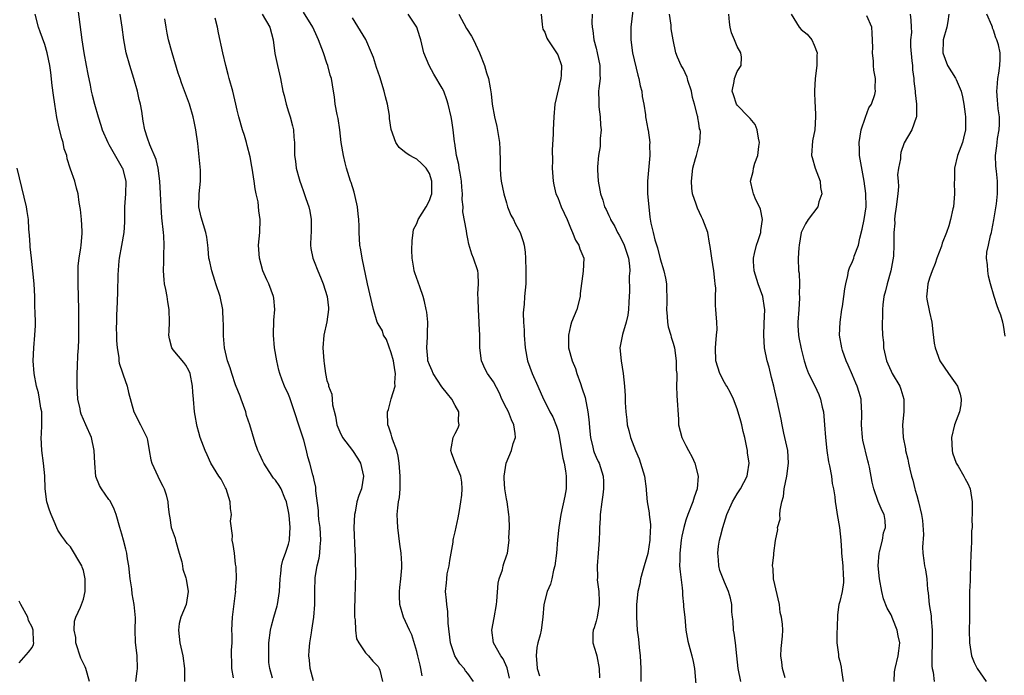
# Model space of a CAD drawing. Units: inches. Extents: x 2553813 to 2556000, y 1530000 to 1533000.
# Drawn here: x 2554883 to 2555037, y 1532088 to 1532190 of the extents above; entities that cross this region are included whole.
import ezdxf

# ---------------------------------------------------------------- set-up
doc = ezdxf.new("R2010")
doc.units = ezdxf.units.IN
doc.header["$MEASUREMENT"] = 0
doc.layers.add('LD25531530_2ft', color=9, linetype='Continuous')

msp = doc.modelspace()

# ---------------------------------------------------------------- linework, layer by layer
at = {"layer": 'LD25531530_2ft'}
for points, elevation in [([(2554891.99, 1532193), (2554892.77, 1532187), (2554893.09, 1532185), (2554893.45, 1532183), (2554893.68, 1532181.68), (2554894.06, 1532179.94), (2554894.22, 1532179), (2554894.37, 1532178.37), (2554894.74, 1532177), (2554895.32, 1532175), (2554895.74, 1532173.74), (2554895.93, 1532173), (2554896.81, 1532171), (2554897, 1532170.7), (2554899.07, 1532167.07), (2554899.1, 1532167), (2554899.62, 1532165), (2554899.58, 1532163), (2554899.43, 1532161), (2554899.42, 1532158.58), (2554899.33, 1532157), (2554898.94, 1532154.94), (2554898.61, 1532153), (2554898.55, 1532152.55), (2554898.39, 1532150.39), (2554898.31, 1532147.69), (2554898.28, 1532146.28), (2554898.21, 1532145), (2554898.19, 1532144.19), (2554898.15, 1532143), (2554898.14, 1532142.14), (2554898.18, 1532141), (2554898.17, 1532140.17), (2554898.29, 1532139), (2554898.53, 1532137.47), (2554898.54, 1532137), (2554898.6, 1532136.6), (2554899.09, 1532135.09), (2554899.22, 1532134.78), (2554899.85, 1532133), (2554900.04, 1532132.04), (2554900.9, 1532129), (2554901.94, 1532127), (2554902.91, 1532125), (2554903, 1532124.63), (2554903.29, 1532123), (2554903.52, 1532121.52), (2554903.67, 1532121), (2554904.61, 1532119), (2554904.75, 1532118.75), (2554905.41, 1532117.41), (2554905.62, 1532117), (2554905.92, 1532116.08), (2554906.19, 1532115), (2554906.23, 1532114.23), (2554906.37, 1532113), (2554906.5, 1532112.5), (2554906.72, 1532111), (2554907.34, 1532109.34), (2554907.36, 1532109), (2554907.94, 1532107), (2554908.37, 1532105.63), (2554908.46, 1532105), (2554908.5, 1532104.5), (2554909, 1532103.13), (2554909.04, 1532102.95), (2554909.35, 1532101), (2554909.05, 1532099), (2554908.22, 1532097), (2554907.97, 1532096.03), (2554907.87, 1532095), (2554908.06, 1532093), (2554908.51, 1532091), (2554908.8, 1532089), (2554908.78, 1532087)], 9080), ([(2554978.88, 1532192.88), (2554978.43, 1532189), (2554978.39, 1532187), (2554978.68, 1532185), (2554979.49, 1532181.49), (2554979.66, 1532181), (2554979.84, 1532179.84), (2554980.14, 1532179), (2554980.18, 1532178.18), (2554980.45, 1532177), (2554980.69, 1532175.31), (2554980.71, 1532175), (2554980.77, 1532174.77), (2554981.08, 1532173.08), (2554981.09, 1532172.92), (2554981.36, 1532171), (2554981.34, 1532170.66), (2554981.39, 1532169), (2554981.01, 1532165), (2554981.03, 1532163), (2554981.2, 1532161), (2554981.39, 1532159.39), (2554981.54, 1532158.46), (2554981.87, 1532157), (2554982.14, 1532155.86), (2554982.58, 1532154.58), (2554983, 1532152.89), (2554983.57, 1532151), (2554983.84, 1532149.84), (2554983.99, 1532149), (2554983.97, 1532148.03), (2554984.05, 1532147), (2554984.04, 1532146.04), (2554983.99, 1532145), (2554984.09, 1532143.91), (2554984.13, 1532143), (2554984.25, 1532142.26), (2554984.63, 1532141), (2554984.69, 1532140.69), (2554985, 1532139.73), (2554985.21, 1532139), (2554985.5, 1532137), (2554985.5, 1532135.5), (2554985.56, 1532135), (2554985.59, 1532134.41), (2554985.53, 1532133), (2554985.56, 1532131.56), (2554985.82, 1532127.82), (2554985.86, 1532127), (2554986.35, 1532125), (2554987, 1532123.78), (2554987.38, 1532123), (2554987.97, 1532121.97), (2554988.38, 1532121), (2554988.92, 1532119), (2554988.76, 1532117), (2554988.3, 1532115.7), (2554988.08, 1532115), (2554987.28, 1532113), (2554987, 1532112.15), (2554986.66, 1532111), (2554986.36, 1532109.64), (2554986.27, 1532109), (2554986.03, 1532107), (2554986.05, 1532105.95), (2554986.02, 1532105), (2554986.08, 1532104.08), (2554986.43, 1532101.57), (2554986.47, 1532101), (2554986.46, 1532100.46), (2554986.65, 1532099), (2554986.64, 1532098.64), (2554986.82, 1532097), (2554987, 1532095), (2554987.28, 1532093.28), (2554987.9, 1532091), (2554988.12, 1532090.12), (2554988.35, 1532089), (2554988.54, 1532086.54)], 9058), ([(2554901.21, 1532087), (2554901.4, 1532088.6), (2554901.47, 1532089), (2554901.4, 1532091), (2554901.12, 1532093.12), (2554901.07, 1532095), (2554901.12, 1532096.88), (2554900.95, 1532099), (2554900.64, 1532100.64), (2554900.56, 1532101.44), (2554900.33, 1532103), (2554900.08, 1532105), (2554899.9, 1532106.1), (2554899.77, 1532107), (2554899.63, 1532107.63), (2554899.29, 1532109), (2554899, 1532109.97), (2554898.67, 1532111), (2554898.1, 1532113), (2554897.83, 1532113.83), (2554897.16, 1532115.16), (2554897, 1532115.37), (2554895.85, 1532117), (2554895.54, 1532117.54), (2554894.95, 1532118.96), (2554894.78, 1532121), (2554894.7, 1532123), (2554894.25, 1532125), (2554893.41, 1532127), (2554892.66, 1532128.67), (2554892.58, 1532129), (2554892.5, 1532129.5), (2554892.15, 1532131), (2554892.02, 1532133), (2554892.02, 1532133.98), (2554892.04, 1532135), (2554892.1, 1532136.1), (2554892.15, 1532137.85), (2554892.23, 1532139), (2554892.29, 1532140.29), (2554892.28, 1532141.72), (2554892.31, 1532143), (2554892.29, 1532143.71), (2554892.29, 1532145), (2554892.17, 1532149), (2554892.2, 1532150.2), (2554892.17, 1532151), (2554892.2, 1532151.8), (2554892.34, 1532153), (2554892.61, 1532154.61), (2554892.64, 1532155), (2554892.84, 1532156.84), (2554892.83, 1532157), (2554892.8, 1532157.2), (2554892.71, 1532159), (2554892.55, 1532160.55), (2554892.34, 1532161.66), (2554892.17, 1532163), (2554891.91, 1532163.91), (2554891.65, 1532165), (2554891, 1532166.87), (2554890.97, 1532167), (2554890.47, 1532168.47), (2554890.4, 1532169), (2554890.03, 1532170.03), (2554889.83, 1532171), (2554889.64, 1532171.64), (2554889.24, 1532173.24), (2554888.89, 1532174.89), (2554888.55, 1532177), (2554888.37, 1532178.37), (2554888.12, 1532179.88), (2554887.94, 1532181.94), (2554887.79, 1532183), (2554887.38, 1532185), (2554887, 1532186.32), (2554886.25, 1532188.25), (2554885.99, 1532189), (2554885.47, 1532191)], 9082), ([(2554916.45, 1532087.55), (2554916.14, 1532089), (2554916.14, 1532090.14), (2554916.12, 1532091), (2554916.12, 1532091.88), (2554916.2, 1532093), (2554916.23, 1532094.23), (2554916.19, 1532095), (2554916.28, 1532097), (2554916.75, 1532100.75), (2554916.77, 1532101), (2554916.76, 1532101.24), (2554916.87, 1532103), (2554916.84, 1532104.84), (2554916.72, 1532105.28), (2554916.56, 1532107), (2554916.36, 1532108.36), (2554916.22, 1532109), (2554916.28, 1532109.72), (2554915.98, 1532111.98), (2554916.12, 1532113), (2554915.95, 1532113.95), (2554915.9, 1532115), (2554915.26, 1532117), (2554915.18, 1532117.18), (2554914.5, 1532118.5), (2554914.13, 1532119), (2554912.9, 1532121), (2554912.32, 1532122.32), (2554912, 1532123), (2554911.24, 1532125), (2554911, 1532125.79), (2554910.74, 1532126.74), (2554910.68, 1532127), (2554910.43, 1532128.43), (2554910.36, 1532129), (2554910.17, 1532131), (2554910.08, 1532132.08), (2554910.03, 1532133), (2554909.66, 1532135), (2554909.45, 1532135.45), (2554909, 1532136.31), (2554908.7, 1532136.7), (2554907, 1532138.71), (2554906.81, 1532139), (2554906.43, 1532140.43), (2554906.36, 1532141), (2554906.39, 1532141.61), (2554906.42, 1532143), (2554906.39, 1532145), (2554906.18, 1532146.18), (2554906.09, 1532147), (2554905.88, 1532148.12), (2554905.68, 1532149), (2554905.59, 1532149.59), (2554905.49, 1532151), (2554905.56, 1532152.44), (2554905.54, 1532153.54), (2554905.61, 1532155), (2554905.54, 1532156.46), (2554905.48, 1532157), (2554905.25, 1532159.25), (2554905.13, 1532161), (2554905.06, 1532163.06), (2554904.95, 1532165), (2554904.68, 1532167), (2554904.36, 1532168.36), (2554903.37, 1532170.63), (2554903, 1532171.7), (2554902.58, 1532173), (2554902.34, 1532174.34), (2554902.1, 1532175.9), (2554901.9, 1532177), (2554901.72, 1532177.72), (2554901.43, 1532179), (2554900.87, 1532181), (2554900.25, 1532183), (2554899.68, 1532185), (2554899.3, 1532187), (2554899.07, 1532189), (2554898.73, 1532191)], 9078), ([(2554920.9, 1532191), (2554922.09, 1532189), (2554922.61, 1532187), (2554922.88, 1532184.88), (2554923.28, 1532183), (2554923.76, 1532181), (2554924.14, 1532179), (2554924.32, 1532178.32), (2554924.62, 1532177), (2554925, 1532175.79), (2554925.27, 1532175), (2554925.61, 1532173.61), (2554925.78, 1532173), (2554925.84, 1532171.84), (2554925.92, 1532171), (2554925.96, 1532169), (2554926.1, 1532168.1), (2554926.22, 1532167), (2554926.66, 1532165.34), (2554926.77, 1532165), (2554927, 1532164.4), (2554927.36, 1532163.36), (2554927.7, 1532162.3), (2554928.16, 1532161), (2554928.31, 1532160.31), (2554928.56, 1532159), (2554928.55, 1532157.45), (2554928.54, 1532157), (2554928.48, 1532156.48), (2554928.44, 1532155), (2554928.49, 1532154.49), (2554928.78, 1532153), (2554929, 1532152.47), (2554929.57, 1532151), (2554930.01, 1532150.01), (2554930.4, 1532149), (2554931.06, 1532147), (2554931.22, 1532145.22), (2554931.26, 1532145), (2554930.96, 1532143.04), (2554930.51, 1532141), (2554930.35, 1532139), (2554930.5, 1532137), (2554930.58, 1532136.58), (2554930.79, 1532135), (2554931, 1532133.92), (2554931.27, 1532133.27), (2554931.27, 1532133), (2554931.79, 1532131.79), (2554931.8, 1532131), (2554931.86, 1532130.14), (2554932.36, 1532128.36), (2554932.56, 1532127), (2554933, 1532125.93), (2554933.43, 1532125), (2554935, 1532122.97), (2554935.78, 1532121.78), (2554936.22, 1532121), (2554936.73, 1532119), (2554936.4, 1532117), (2554936, 1532116), (2554935.69, 1532115), (2554935.38, 1532113.38), (2554935.29, 1532113), (2554935.22, 1532111), (2554935.35, 1532107.35), (2554935.41, 1532106.59), (2554935.45, 1532103), (2554935.42, 1532102.58), (2554935.35, 1532099.35), (2554935.32, 1532099), (2554935.32, 1532097), (2554935.4, 1532096.6), (2554935.45, 1532095), (2554935.61, 1532093.61), (2554935.97, 1532093), (2554937, 1532091.44), (2554937.46, 1532091), (2554938.16, 1532090.16), (2554939, 1532089.34), (2554939.17, 1532089), (2554939.24, 1532088.76), (2554939.66, 1532087)], 9072), ([(2554945.88, 1532087.88), (2554945.67, 1532089), (2554945.52, 1532089.52), (2554945.17, 1532091), (2554945, 1532091.64), (2554944.25, 1532094.25), (2554943.87, 1532095), (2554942.96, 1532097), (2554942.36, 1532099), (2554942.3, 1532100.3), (2554942.32, 1532101), (2554942.37, 1532101.63), (2554942.54, 1532103), (2554942.71, 1532104.71), (2554942.71, 1532105), (2554942.68, 1532105.32), (2554942.6, 1532107), (2554942.38, 1532108.38), (2554942.05, 1532111), (2554942.03, 1532111.97), (2554941.98, 1532113), (2554942.04, 1532114.04), (2554942.19, 1532115), (2554942.31, 1532115.69), (2554942.4, 1532117), (2554942.42, 1532119), (2554942.35, 1532119.65), (2554942.28, 1532121), (2554942.13, 1532122.13), (2554941.89, 1532123), (2554941.24, 1532124.76), (2554941.15, 1532125.15), (2554941, 1532125.54), (2554940.64, 1532126.64), (2554940.49, 1532127), (2554940.44, 1532129), (2554940.6, 1532129.4), (2554941.03, 1532131.03), (2554941.66, 1532133), (2554941.57, 1532133.57), (2554941.7, 1532135), (2554941.57, 1532135.57), (2554941.36, 1532137), (2554941, 1532138.2), (2554940.3, 1532140.3), (2554939.85, 1532141), (2554939.65, 1532141.65), (2554939, 1532142.73), (2554938.86, 1532143), (2554938.25, 1532145), (2554937.35, 1532149), (2554936.5, 1532153), (2554936.29, 1532154.29), (2554936.15, 1532155), (2554936.02, 1532157), (2554936.02, 1532157.98), (2554935.98, 1532159), (2554935.87, 1532159.87), (2554935.76, 1532161), (2554935.38, 1532162.62), (2554935.25, 1532163.25), (2554934.77, 1532164.77), (2554934.68, 1532165), (2554934.06, 1532167), (2554933.82, 1532167.82), (2554933.56, 1532169), (2554933.24, 1532171), (2554933, 1532173), (2554932.75, 1532174.75), (2554932.61, 1532175.39), (2554932.31, 1532177), (2554932.16, 1532178.16), (2554932, 1532179), (2554931.69, 1532181), (2554931.53, 1532181.53), (2554931.15, 1532183), (2554931, 1532183.4), (2554930.47, 1532185), (2554929.71, 1532187), (2554929.5, 1532187.5), (2554928.79, 1532189), (2554927.35, 1532191.35)], 9070), ([(2554959.48, 1532087.48), (2554959.11, 1532089.11), (2554958.51, 1532090.5), (2554958.14, 1532091), (2554957, 1532093), (2554956.7, 1532095), (2554957.08, 1532096.92), (2554957.44, 1532099), (2554957.51, 1532099.51), (2554957.69, 1532102.31), (2554957.88, 1532103), (2554958.37, 1532104.37), (2554958.49, 1532105), (2554958.6, 1532105.4), (2554959, 1532106.57), (2554959.17, 1532107), (2554959.43, 1532109), (2554959.4, 1532109.4), (2554959.47, 1532111), (2554959.42, 1532112.58), (2554959.39, 1532113), (2554959.1, 1532115), (2554959, 1532115.47), (2554958.75, 1532117), (2554958.64, 1532118.64), (2554958.64, 1532119), (2554958.94, 1532121), (2554959.81, 1532123), (2554960.06, 1532124.06), (2554960.4, 1532125), (2554960.37, 1532125.63), (2554960.17, 1532127), (2554959.79, 1532127.79), (2554959.3, 1532129), (2554959, 1532129.62), (2554958.29, 1532131), (2554957.92, 1532131.92), (2554957, 1532133.68), (2554956.07, 1532135), (2554955.7, 1532135.7), (2554955.09, 1532137), (2554954.87, 1532139), (2554954.87, 1532141), (2554954.76, 1532142.76), (2554954.76, 1532143), (2554954.62, 1532145), (2554954.6, 1532146.6), (2554954.56, 1532147.44), (2554954.63, 1532149), (2554954.57, 1532150.57), (2554954.52, 1532151), (2554953.89, 1532153), (2554953.63, 1532153.63), (2554953.16, 1532155.16), (2554953, 1532155.97), (2554952.8, 1532156.8), (2554952.77, 1532157.23), (2554952.22, 1532160.22), (2554952.26, 1532161), (2554952.11, 1532162.11), (2554952.17, 1532163), (2554952.04, 1532164.04), (2554952, 1532165), (2554951.77, 1532166.23), (2554951.65, 1532167), (2554951.58, 1532167.58), (2554951.22, 1532169), (2554950.93, 1532170.93), (2554950.89, 1532171.11), (2554950.68, 1532173), (2554950.46, 1532174.46), (2554950.36, 1532175), (2554949.89, 1532177), (2554949.69, 1532177.69), (2554949.22, 1532179), (2554949, 1532179.5), (2554947.69, 1532181.69), (2554946.93, 1532183), (2554946.14, 1532185), (2554945.63, 1532187), (2554945.49, 1532187.49), (2554945, 1532189.02), (2554943.68, 1532191)], 9066), ([(2554951.58, 1532191), (2554952.79, 1532188.79), (2554953.57, 1532187.57), (2554953.86, 1532187), (2554954.79, 1532185), (2554955.58, 1532183), (2554955.87, 1532181.87), (2554956.21, 1532181), (2554956.48, 1532179.52), (2554956.61, 1532178.61), (2554956.77, 1532177), (2554957.14, 1532175), (2554957.53, 1532173.53), (2554957.72, 1532172.28), (2554957.94, 1532171), (2554957.99, 1532169.99), (2554958.04, 1532168.04), (2554958, 1532167), (2554958.06, 1532165.94), (2554958.16, 1532165), (2554958.59, 1532163), (2554959, 1532161.59), (2554959.19, 1532161), (2554959.71, 1532159.71), (2554960.09, 1532159), (2554960.38, 1532158.38), (2554961.13, 1532157), (2554961.6, 1532155.6), (2554961.77, 1532155), (2554961.9, 1532153.9), (2554961.98, 1532153), (2554962.05, 1532151), (2554962.01, 1532149), (2554961.83, 1532147), (2554961.75, 1532145.75), (2554961.64, 1532145), (2554961.59, 1532144.41), (2554961.64, 1532143), (2554961.76, 1532141.76), (2554961.77, 1532141), (2554961.93, 1532139), (2554962.31, 1532137), (2554963.01, 1532135.01), (2554963.9, 1532133), (2554964.79, 1532131), (2554965, 1532130.62), (2554965.79, 1532129), (2554966.23, 1532128.23), (2554966.81, 1532126.81), (2554967, 1532126.19), (2554967.25, 1532125.25), (2554967.6, 1532123), (2554967.8, 1532121.8), (2554967.99, 1532121), (2554968.2, 1532119.8), (2554968.33, 1532119), (2554968.3, 1532118.3), (2554968.3, 1532117), (2554968.13, 1532115.87), (2554967.5, 1532113), (2554967.17, 1532111), (2554966.95, 1532109.05), (2554966.8, 1532107), (2554966.55, 1532105), (2554966.35, 1532104.35), (2554966.06, 1532103), (2554965.86, 1532102.14), (2554965.36, 1532101), (2554964.84, 1532099), (2554964.68, 1532097), (2554964.41, 1532095), (2554964.25, 1532094.25), (2554963.9, 1532093), (2554963.73, 1532092.27), (2554963.62, 1532091), (2554963.76, 1532089.76), (2554963.79, 1532089), (2554964.14, 1532087.86)], 9064), ([(2554964.44, 1532191), (2554964.58, 1532189.42), (2554964.61, 1532189), (2554964.7, 1532188.7), (2554965, 1532188.21), (2554965.3, 1532187.3), (2554965.44, 1532187), (2554966.52, 1532185.48), (2554966.83, 1532185), (2554967, 1532184.68), (2554967.57, 1532183), (2554967.52, 1532181.52), (2554967.47, 1532181), (2554966.55, 1532177), (2554966.38, 1532175), (2554966.29, 1532173), (2554966.31, 1532172.31), (2554966.15, 1532169.85), (2554966.18, 1532168.18), (2554966.15, 1532167), (2554966.27, 1532165), (2554966.39, 1532164.39), (2554966.73, 1532163), (2554967, 1532162.42), (2554967.56, 1532161), (2554968.47, 1532159), (2554969, 1532157.7), (2554969.31, 1532157), (2554969.78, 1532155.78), (2554970.32, 1532155), (2554970.46, 1532154.46), (2554971.07, 1532153), (2554970.97, 1532150.97), (2554970.52, 1532147.48), (2554970.49, 1532147), (2554969.96, 1532145), (2554969.17, 1532143), (2554969, 1532142.41), (2554968.67, 1532141), (2554968.69, 1532140.69), (2554968.71, 1532139), (2554969.26, 1532137), (2554969.77, 1532135.77), (2554970.01, 1532135), (2554970.54, 1532133.46), (2554970.79, 1532132.79), (2554971.26, 1532131.26), (2554971.72, 1532129), (2554971.84, 1532127.84), (2554971.99, 1532125.99), (2554972.1, 1532125), (2554972.5, 1532123.5), (2554972.61, 1532123), (2554972.7, 1532122.7), (2554973, 1532121.94), (2554973.29, 1532121.29), (2554973.45, 1532121), (2554974.11, 1532119), (2554974.16, 1532118.16), (2554974.17, 1532117), (2554974.06, 1532116.06), (2554973.88, 1532115), (2554973.61, 1532113), (2554973.62, 1532112.38), (2554973.51, 1532111), (2554973.53, 1532110.47), (2554973.47, 1532109), (2554973.33, 1532107), (2554973.15, 1532105), (2554973.19, 1532103.19), (2554973.18, 1532102.82), (2554973.4, 1532101), (2554973.47, 1532099.47), (2554973.48, 1532099), (2554973.15, 1532097), (2554973, 1532096.37), (2554972.67, 1532095.33), (2554972.54, 1532095), (2554972.49, 1532094.49), (2554972.49, 1532093), (2554973, 1532091.33), (2554973.08, 1532091), (2554973.47, 1532089), (2554973.53, 1532087.53)], 9062), ([(2554972.39, 1532191), (2554972.35, 1532189.65), (2554972.36, 1532189), (2554972.48, 1532188.48), (2554972.64, 1532187), (2554973, 1532185.7), (2554973.17, 1532185), (2554973.59, 1532183), (2554973.57, 1532181.57), (2554973.62, 1532181), (2554973.41, 1532179.41), (2554973.39, 1532179), (2554973.41, 1532177.41), (2554973.4, 1532177), (2554973.42, 1532176.58), (2554973.62, 1532175), (2554973.7, 1532173.7), (2554973.76, 1532173), (2554973.62, 1532171.62), (2554973.65, 1532171), (2554973.63, 1532170.37), (2554973.37, 1532169), (2554973.23, 1532167.23), (2554973.22, 1532166.78), (2554973.31, 1532165), (2554973.59, 1532163.59), (2554973.66, 1532163), (2554974.03, 1532162.03), (2554974.32, 1532161), (2554974.55, 1532160.55), (2554975, 1532159.62), (2554975.2, 1532159.2), (2554975.26, 1532159), (2554975.9, 1532157.9), (2554976.32, 1532157), (2554976.57, 1532156.57), (2554977.26, 1532155.26), (2554977.36, 1532155), (2554978.04, 1532153), (2554978.22, 1532151.78), (2554978.26, 1532151), (2554978.16, 1532150.16), (2554978.21, 1532147.79), (2554978.14, 1532147), (2554978.1, 1532146.1), (2554978.07, 1532145), (2554977.92, 1532144.08), (2554977.7, 1532143), (2554977.1, 1532141.1), (2554976.71, 1532139), (2554976.9, 1532137), (2554977.22, 1532135), (2554977.41, 1532133), (2554977.5, 1532131.5), (2554977.52, 1532131), (2554977.52, 1532130.48), (2554977.61, 1532129), (2554977.79, 1532127.79), (2554977.84, 1532127), (2554978.12, 1532126.12), (2554978.37, 1532125), (2554979.13, 1532123), (2554979.69, 1532121.69), (2554979.94, 1532121), (2554980.31, 1532119.69), (2554980.53, 1532119), (2554980.82, 1532117), (2554980.82, 1532116.82), (2554980.98, 1532114.98), (2554981.26, 1532113.26), (2554981.26, 1532113), (2554981.46, 1532111.46), (2554981.46, 1532111), (2554981.43, 1532110.57), (2554981.39, 1532109), (2554981.04, 1532106.96), (2554980.49, 1532105), (2554980.26, 1532104.26), (2554979.94, 1532103), (2554979.79, 1532102.21), (2554979.51, 1532101), (2554979.28, 1532099), (2554979.27, 1532097), (2554979.42, 1532095), (2554979.59, 1532093.59), (2554979.7, 1532092.3), (2554979.85, 1532091), (2554979.97, 1532089), (2554979.98, 1532087)], 9060), ([(2554995.57, 1532087), (2554995.13, 1532089), (2554994.96, 1532091), (2554994.73, 1532093), (2554994.53, 1532094.53), (2554994.43, 1532095), (2554994.38, 1532096.38), (2554994.27, 1532097), (2554994.16, 1532097.84), (2554994.18, 1532099), (2554993.97, 1532099.97), (2554993.67, 1532101), (2554993, 1532102.49), (2554992.79, 1532103), (2554992.31, 1532104.31), (2554992.12, 1532105), (2554992.07, 1532105.93), (2554991.96, 1532107), (2554992.09, 1532108.09), (2554992.24, 1532109), (2554992.42, 1532109.58), (2554992.76, 1532111), (2554993.4, 1532113), (2554994.28, 1532115), (2554995, 1532116.24), (2554995.5, 1532117), (2554996.56, 1532119), (2554996.63, 1532119.37), (2554996.87, 1532121), (2554996.62, 1532122.62), (2554996.6, 1532123), (2554996.53, 1532123.47), (2554996.19, 1532125), (2554995.94, 1532125.94), (2554995.72, 1532127), (2554995.57, 1532127.57), (2554995, 1532129.48), (2554994.4, 1532131), (2554993.98, 1532131.98), (2554993.37, 1532133), (2554993.24, 1532133.24), (2554993, 1532133.59), (2554992.3, 1532135), (2554991.98, 1532135.98), (2554991.69, 1532137), (2554991.6, 1532139), (2554991.69, 1532139.69), (2554991.77, 1532141), (2554991.87, 1532141.87), (2554991.83, 1532143), (2554991.7, 1532144.3), (2554991.68, 1532145), (2554991.61, 1532145.61), (2554991.63, 1532147), (2554991.68, 1532148.32), (2554991.58, 1532149), (2554991.49, 1532149.49), (2554991.34, 1532151), (2554991.02, 1532152.98), (2554990.81, 1532154.81), (2554990.67, 1532155.33), (2554990.43, 1532157), (2554989.66, 1532159), (2554989.42, 1532159.42), (2554988.79, 1532160.79), (2554988.61, 1532161.39), (2554988.05, 1532163), (2554987.91, 1532163.91), (2554987.86, 1532165), (2554988.09, 1532167), (2554988.52, 1532168.52), (2554988.63, 1532169), (2554989, 1532170.43), (2554989.18, 1532171), (2554989.26, 1532172.74), (2554989.2, 1532173), (2554989.14, 1532173.14), (2554989, 1532174.03), (2554988.84, 1532174.84), (2554988.84, 1532175), (2554988.81, 1532175.19), (2554988.35, 1532177), (2554988.05, 1532178.05), (2554987.86, 1532179), (2554987.32, 1532180.68), (2554987.24, 1532181), (2554987.21, 1532181.21), (2554986.56, 1532182.56), (2554986.26, 1532183), (2554985.69, 1532184.31), (2554985.45, 1532185), (2554985, 1532187), (2554984.72, 1532188.72), (2554984.69, 1532189), (2554984.68, 1532189.32), (2554984.44, 1532191)], 9056), ([(2555002.46, 1532087.54), (2555002.09, 1532089), (2555001.98, 1532089.98), (2555001.83, 1532091), (2555001.87, 1532092.13), (2555002.06, 1532094.06), (2555002.1, 1532095), (2555002.06, 1532095.94), (2555001.93, 1532097), (2555001.72, 1532097.72), (2555001.59, 1532099), (2555000.69, 1532103), (2555000.62, 1532104.62), (2555000.52, 1532105), (2555000.74, 1532106.74), (2555000.72, 1532107), (2555001, 1532108.94), (2555001.32, 1532110.68), (2555001.31, 1532111), (2555001.69, 1532112.31), (2555001.66, 1532113), (2555001.68, 1532113.68), (2555001.99, 1532115), (2555002.2, 1532115.8), (2555002.33, 1532117), (2555002.73, 1532119), (2555003.03, 1532121), (2555002.91, 1532123), (2555002.28, 1532125.72), (2555002.01, 1532127), (2555001.87, 1532127.87), (2555001.25, 1532130.75), (2555001.18, 1532131), (2555001.13, 1532131.13), (2555000.75, 1532132.75), (2555000.72, 1532133), (2555000.35, 1532134.35), (2554999.97, 1532135.97), (2554999.67, 1532137), (2554999.28, 1532139), (2554999.16, 1532141), (2554999.23, 1532142.77), (2554999.29, 1532145), (2554999.26, 1532145.26), (2554998.99, 1532147), (2554998.28, 1532149), (2554997.66, 1532151), (2554997.55, 1532152.45), (2554997.53, 1532153), (2554997.72, 1532153.72), (2554998.02, 1532155), (2554998.25, 1532155.75), (2554998.7, 1532157), (2554998.71, 1532157.29), (2554998.95, 1532159), (2554998.62, 1532160.62), (2554998.46, 1532161), (2554997.91, 1532162.09), (2554997.53, 1532163), (2554997.44, 1532163.44), (2554997.08, 1532165), (2554997.5, 1532166.5), (2554997.57, 1532167), (2554997.77, 1532167.77), (2554998.24, 1532169), (2554998.4, 1532170.4), (2554998.5, 1532171), (2554998.33, 1532171.67), (2554998.1, 1532173), (2554997.8, 1532173.8), (2554997, 1532174.74), (2554996.89, 1532174.89), (2554996.77, 1532175), (2554995, 1532176.84), (2554994.87, 1532177), (2554994.44, 1532178.44), (2554994.2, 1532179), (2554994.53, 1532180.53), (2554994.56, 1532181), (2554995, 1532182.06), (2554995.6, 1532183), (2554995.67, 1532184.33), (2554995.57, 1532185), (2554995, 1532185.98), (2554994.59, 1532187), (2554994.09, 1532188.09), (2554993.89, 1532189), (2554993.78, 1532189.78), (2554993.69, 1532191)], 9054), ([(2555003.43, 1532191), (2555004.69, 1532189), (2555005, 1532188.64), (2555005.91, 1532187.91), (2555006.63, 1532187), (2555007, 1532186.2), (2555007.5, 1532185), (2555007.41, 1532184.59), (2555007.45, 1532183), (2555007.19, 1532181), (2555007.06, 1532179.06), (2555007.11, 1532177.11), (2555007.15, 1532176.85), (2555007.23, 1532175), (2555007.09, 1532173), (2555006.75, 1532171.25), (2555006.61, 1532169), (2555006.68, 1532168.67), (2555007.14, 1532167), (2555007.92, 1532165), (2555008.02, 1532164.02), (2555008.23, 1532163), (2555007.75, 1532161.75), (2555007.58, 1532161), (2555006.07, 1532159), (2555005.65, 1532158.35), (2555005, 1532156.96), (2555004.65, 1532155), (2555004.6, 1532154.6), (2555004.52, 1532153), (2555004.59, 1532151), (2555004.66, 1532150.66), (2555004.73, 1532149), (2555004.69, 1532147.31), (2555004.74, 1532147), (2555004.74, 1532146.74), (2555004.6, 1532145), (2555004.45, 1532143), (2555004.47, 1532142.47), (2555004.57, 1532141), (2555004.62, 1532140.62), (2555005, 1532138.82), (2555005.46, 1532137), (2555005.83, 1532135.83), (2555006.14, 1532135), (2555007.09, 1532133.09), (2555007.72, 1532131.72), (2555007.99, 1532131), (2555008.26, 1532129.74), (2555008.44, 1532129), (2555008.62, 1532127), (2555008.76, 1532125), (2555008.97, 1532122.97), (2555009.25, 1532121.25), (2555009.41, 1532120.59), (2555009.69, 1532119), (2555009.84, 1532117.84), (2555010.03, 1532117), (2555010.21, 1532115.79), (2555010.3, 1532115), (2555010.41, 1532114.41), (2555010.62, 1532113), (2555010.96, 1532111), (2555011.15, 1532109), (2555011.28, 1532107.28), (2555011.28, 1532107), (2555011.48, 1532105), (2555011.55, 1532103.55), (2555011.61, 1532103), (2555011.58, 1532102.42), (2555011.36, 1532101), (2555011, 1532099.45), (2555010.87, 1532099), (2555010.65, 1532097.35), (2555010.61, 1532095.39), (2555010.55, 1532094.55), (2555010.57, 1532093), (2555010.8, 1532091.2), (2555010.81, 1532091), (2555010.83, 1532090.83), (2555011, 1532090.15), (2555011.2, 1532089.2), (2555011.29, 1532088.71), (2555011.51, 1532087)], 9052), ([(2555019.47, 1532087), (2555019.54, 1532088.46), (2555019.64, 1532089), (2555020.09, 1532091), (2555020.22, 1532091.78), (2555020.35, 1532093), (2555020.1, 1532094.1), (2555019.98, 1532095), (2555019.28, 1532096.72), (2555019, 1532097.36), (2555018.39, 1532098.39), (2555017.85, 1532099.85), (2555017.55, 1532101), (2555017.19, 1532103), (2555017.01, 1532105), (2555017.14, 1532107), (2555017.21, 1532107.21), (2555017.65, 1532109), (2555017.85, 1532110.15), (2555018.16, 1532111), (2555018.07, 1532112.07), (2555017.93, 1532113), (2555017.6, 1532113.6), (2555017, 1532115.02), (2555016.32, 1532117), (2555016.05, 1532118.05), (2555015.62, 1532120.38), (2555015.48, 1532121), (2555015.37, 1532121.37), (2555014.61, 1532124.61), (2555014.55, 1532125), (2555014.39, 1532127), (2555014.47, 1532128.47), (2555014.46, 1532129), (2555014.41, 1532129.59), (2555014.34, 1532131), (2555014.02, 1532132.02), (2555013.73, 1532133), (2555013.5, 1532133.5), (2555013, 1532134.72), (2555012.3, 1532136.3), (2555011.98, 1532137), (2555011.44, 1532138.56), (2555011.3, 1532139), (2555010.98, 1532141), (2555011.05, 1532143), (2555011.34, 1532145), (2555011.42, 1532145.42), (2555011.66, 1532147), (2555011.79, 1532148.21), (2555011.95, 1532149), (2555012.26, 1532150.26), (2555012.39, 1532151), (2555012.54, 1532151.46), (2555013, 1532152.47), (2555013.19, 1532153), (2555013.27, 1532153.27), (2555013.9, 1532155), (2555014.11, 1532156.11), (2555014.48, 1532157.52), (2555014.79, 1532159), (2555015.1, 1532161), (2555015.07, 1532163.07), (2555014.8, 1532165), (2555014.09, 1532169), (2555014.08, 1532169.92), (2555014.02, 1532171), (2555014.34, 1532173), (2555015, 1532174.94), (2555015.56, 1532176.44), (2555015.95, 1532177), (2555016.49, 1532178.49), (2555016.6, 1532179), (2555016.55, 1532179.45), (2555016.59, 1532181), (2555016.31, 1532182.31), (2555016.24, 1532183), (2555016.28, 1532183.72), (2555016.09, 1532185), (2555016.17, 1532185.83), (2555016.07, 1532188.07), (2555015.98, 1532189), (2555015.24, 1532190.76)], 9050), ([(2555021.99, 1532191), (2555022.11, 1532190.11), (2555022.16, 1532189), (2555022.18, 1532188.17), (2555022.06, 1532187), (2555022.04, 1532185.96), (2555022.23, 1532183.77), (2555022.33, 1532183), (2555022.37, 1532182.37), (2555022.56, 1532181), (2555022.56, 1532180.56), (2555022.79, 1532179), (2555022.76, 1532178.76), (2555022.97, 1532177), (2555022.97, 1532175.03), (2555022.9, 1532174.9), (2555022.26, 1532173), (2555021.05, 1532170.95), (2555020.54, 1532169.46), (2555020.46, 1532169), (2555020.46, 1532168.46), (2555020.18, 1532167), (2555020.03, 1532165.97), (2555020.11, 1532165), (2555020.15, 1532164.15), (2555020.04, 1532163), (2555019.82, 1532161), (2555019.58, 1532159.58), (2555019.55, 1532159), (2555019.58, 1532158.42), (2555019.44, 1532157), (2555019.44, 1532155), (2555019.37, 1532153.37), (2555019.33, 1532153), (2555019.26, 1532152.74), (2555018.96, 1532151), (2555018.38, 1532149), (2555018.12, 1532147.88), (2555017.88, 1532147), (2555017.7, 1532145.7), (2555017.66, 1532145), (2555017.67, 1532144.33), (2555017.62, 1532142.38), (2555017.69, 1532141), (2555017.81, 1532139.81), (2555017.84, 1532139), (2555018.27, 1532137), (2555018.49, 1532136.49), (2555019, 1532135.37), (2555019.18, 1532135), (2555020.37, 1532133), (2555020.54, 1532132.54), (2555021.01, 1532131), (2555021, 1532129), (2555020.81, 1532127), (2555020.9, 1532125), (2555021.25, 1532123.25), (2555021.27, 1532123), (2555021.62, 1532121.62), (2555021.73, 1532121), (2555021.93, 1532120.07), (2555022.19, 1532119), (2555022.38, 1532118.38), (2555022.72, 1532117), (2555022.79, 1532116.79), (2555023, 1532115.97), (2555023.29, 1532115), (2555023.76, 1532113), (2555023.91, 1532112.09), (2555024.08, 1532109.92), (2555023.9, 1532107.9), (2555023.96, 1532107), (2555024.14, 1532105.86), (2555024.24, 1532105), (2555024.39, 1532104.39), (2555024.57, 1532103), (2555024.68, 1532101.32), (2555024.78, 1532100.78), (2555024.95, 1532099), (2555025.24, 1532097.24), (2555025.24, 1532096.76), (2555025.41, 1532095), (2555025.44, 1532093.44), (2555025.41, 1532093), (2555025.37, 1532091), (2555025.39, 1532089.39), (2555025.43, 1532089), (2555025.58, 1532088.41), (2555025.71, 1532087)], 9048), ([(2555028.03, 1532191), (2555027.85, 1532189.86), (2555027.7, 1532189), (2555027.14, 1532187), (2555027.15, 1532186.85), (2555027.06, 1532185), (2555027.83, 1532183), (2555029.07, 1532181.07), (2555029.15, 1532180.85), (2555029.95, 1532179), (2555030.14, 1532178.14), (2555030.36, 1532177), (2555030.57, 1532175.43), (2555030.6, 1532175), (2555030.63, 1532173), (2555030.3, 1532171.7), (2555030.14, 1532171), (2555029.36, 1532169), (2555028.9, 1532167), (2555028.89, 1532165.11), (2555028.86, 1532164.86), (2555028.9, 1532163), (2555028.72, 1532161), (2555028.65, 1532160.65), (2555028.29, 1532159), (2555028.02, 1532158.02), (2555027.66, 1532157), (2555027, 1532155.3), (2555026.85, 1532154.85), (2555026.17, 1532153), (2555025.87, 1532152.13), (2555025.4, 1532151), (2555025, 1532149.88), (2555024.73, 1532149), (2555024.61, 1532147.39), (2555024.55, 1532147), (2555024.6, 1532146.6), (2555025, 1532144.57), (2555025.38, 1532143), (2555025.5, 1532141.5), (2555025.75, 1532139.75), (2555025.87, 1532139), (2555026.63, 1532137), (2555027.96, 1532135), (2555029, 1532133.54), (2555029.36, 1532133), (2555029.76, 1532131.76), (2555029.95, 1532131), (2555029.87, 1532130.13), (2555029.66, 1532129), (2555028.89, 1532127), (2555028.42, 1532125), (2555028.52, 1532123), (2555028.61, 1532122.61), (2555029.17, 1532121), (2555029.45, 1532120.55), (2555030.36, 1532119), (2555030.57, 1532118.57), (2555031, 1532117.87), (2555031.36, 1532117), (2555031.64, 1532115), (2555031.66, 1532113.66), (2555031.66, 1532113), (2555031.61, 1532112.39), (2555031.64, 1532111), (2555031.55, 1532110.45), (2555031.53, 1532109), (2555031.48, 1532107.48), (2555031.43, 1532107), (2555031.41, 1532105), (2555031.35, 1532103.35), (2555031.35, 1532102.65), (2555031.25, 1532101), (2555031.22, 1532099.22), (2555031.23, 1532098.77), (2555031.25, 1532096.75), (2555031.21, 1532095), (2555031.22, 1532093), (2555031.56, 1532091), (2555031.96, 1532089.96), (2555032.43, 1532089), (2555033.84, 1532087)], 9046), ([(2555036.81, 1532140.81), (2555036.55, 1532142.55), (2555036.44, 1532143), (2555036.11, 1532144.11), (2555035.79, 1532145), (2555035.57, 1532145.57), (2555035.08, 1532147), (2555034.51, 1532149), (2555034.2, 1532150.2), (2555034.08, 1532151), (2555034.06, 1532151.94), (2555033.9, 1532153), (2555033.94, 1532153.94), (2555034.19, 1532155), (2555034.51, 1532156.51), (2555034.67, 1532157), (2555034.73, 1532157.27), (2555035.06, 1532158.94), (2555035.44, 1532161.44), (2555035.62, 1532163), (2555035.63, 1532165), (2555035.47, 1532166.53), (2555035.33, 1532167.33), (2555035.28, 1532169), (2555035.52, 1532170.48), (2555035.54, 1532171), (2555035.62, 1532171.62), (2555035.87, 1532173), (2555035.9, 1532173.9), (2555035.9, 1532175), (2555035.72, 1532176.28), (2555035.65, 1532177), (2555035.62, 1532177.62), (2555035.48, 1532179), (2555035.55, 1532179.55), (2555035.65, 1532181), (2555035.83, 1532181.83), (2555035.99, 1532183), (2555036.01, 1532184.01), (2555036, 1532185), (2555035.75, 1532186.25), (2555035.53, 1532187), (2555035.36, 1532187.36), (2555035, 1532188.54), (2555034.84, 1532188.84), (2555034.82, 1532189), (2555034.74, 1532189.26), (2555033.94, 1532191)], 9044), ([(2554922.49, 1532087.51), (2554922.07, 1532089), (2554921.95, 1532089.95), (2554921.92, 1532091), (2554921.93, 1532092.07), (2554921.92, 1532093), (2554922.18, 1532095), (2554922.34, 1532095.66), (2554922.72, 1532097), (2554923.24, 1532098.76), (2554923.29, 1532099), (2554923.59, 1532101), (2554923.68, 1532103), (2554923.8, 1532103.81), (2554923.89, 1532105), (2554924.11, 1532105.89), (2554924.52, 1532107), (2554925, 1532108.38), (2554925.18, 1532109), (2554925.16, 1532109.16), (2554925.26, 1532111), (2554925.09, 1532112.91), (2554925, 1532113.46), (2554924.68, 1532115), (2554924.43, 1532115.57), (2554923.85, 1532117), (2554923.55, 1532117.55), (2554923, 1532118.36), (2554922.69, 1532118.69), (2554922.47, 1532119), (2554921.14, 1532121), (2554921.11, 1532121.11), (2554921, 1532121.32), (2554920.49, 1532122.49), (2554920.24, 1532123), (2554919.81, 1532124.19), (2554918.95, 1532127), (2554918.47, 1532128.47), (2554918.34, 1532129), (2554917.98, 1532130.02), (2554917.61, 1532131), (2554917.46, 1532131.46), (2554916.76, 1532133.24), (2554916.16, 1532135), (2554915.9, 1532135.9), (2554915.5, 1532137), (2554915.03, 1532139), (2554914.89, 1532140.89), (2554914.86, 1532141), (2554914.86, 1532142.86), (2554914.83, 1532143.17), (2554914.74, 1532145), (2554914.34, 1532147), (2554913.69, 1532149), (2554913.5, 1532149.5), (2554913.03, 1532151), (2554912.66, 1532152.66), (2554912.6, 1532153), (2554912.49, 1532154.49), (2554912.41, 1532155), (2554912.28, 1532156.28), (2554912.1, 1532157), (2554911.36, 1532159.36), (2554911.03, 1532161), (2554911.06, 1532163), (2554911.27, 1532165), (2554911.28, 1532166.72), (2554910.84, 1532170.84), (2554910.54, 1532173), (2554910.27, 1532174.27), (2554910.11, 1532175), (2554909.54, 1532177), (2554909.41, 1532177.41), (2554908.32, 1532180.32), (2554908.09, 1532181), (2554907.81, 1532181.81), (2554906.85, 1532185), (2554906.31, 1532187), (2554906.08, 1532188.08), (2554905.91, 1532189), (2554905.72, 1532190.28)], 9076), ([(2554928.9, 1532087.1), (2554928.4, 1532089), (2554928.3, 1532090.3), (2554928.19, 1532091), (2554928.21, 1532091.79), (2554928.31, 1532093), (2554928.57, 1532094.57), (2554928.63, 1532095), (2554928.98, 1532097), (2554929.13, 1532099), (2554929.11, 1532101), (2554929.18, 1532103.18), (2554929.48, 1532105), (2554929.78, 1532106.22), (2554929.89, 1532107), (2554929.97, 1532107.97), (2554930.07, 1532109), (2554929.98, 1532110.02), (2554929.93, 1532111), (2554929.75, 1532112.25), (2554929.69, 1532113), (2554929.66, 1532113.66), (2554929.29, 1532116.71), (2554929.27, 1532117.27), (2554929, 1532118.39), (2554928.91, 1532118.91), (2554928.82, 1532119.18), (2554928.34, 1532121), (2554928, 1532122), (2554927.81, 1532123), (2554927.4, 1532124.6), (2554925.2, 1532131.2), (2554925, 1532131.7), (2554924.37, 1532133), (2554924.03, 1532133.97), (2554923.63, 1532135), (2554923.5, 1532135.5), (2554923.19, 1532137), (2554922.84, 1532139), (2554922.64, 1532141), (2554922.71, 1532143.29), (2554922.85, 1532145), (2554922.74, 1532146.74), (2554922.69, 1532147), (2554921.93, 1532149), (2554921.61, 1532149.61), (2554921.01, 1532151), (2554920.46, 1532153), (2554920.35, 1532155), (2554920.51, 1532157), (2554920.57, 1532159), (2554920.38, 1532160.38), (2554920.26, 1532161.74), (2554919.98, 1532163), (2554919.78, 1532163.78), (2554919.66, 1532165), (2554919.32, 1532167), (2554919.29, 1532167.29), (2554919, 1532168.77), (2554918.57, 1532170.57), (2554918.43, 1532171), (2554918.13, 1532172.13), (2554917.85, 1532173), (2554917.27, 1532175), (2554917, 1532176.06), (2554916.79, 1532177), (2554916.3, 1532179), (2554915.74, 1532181), (2554915.61, 1532181.61), (2554915.22, 1532183), (2554914.76, 1532185), (2554914.11, 1532188.11), (2554913.94, 1532189), (2554913.59, 1532190.41)], 9074), ([(2554953.89, 1532087), (2554953, 1532088.2), (2554952.64, 1532088.64), (2554952.42, 1532089), (2554951.75, 1532089.75), (2554950.97, 1532090.97), (2554950.26, 1532093), (2554949.91, 1532096.09), (2554949.87, 1532097.87), (2554949.68, 1532099), (2554949.66, 1532099.66), (2554949.51, 1532101), (2554949.66, 1532102.34), (2554949.68, 1532103), (2554949.78, 1532103.78), (2554950.05, 1532105), (2554950.17, 1532105.83), (2554950.68, 1532108.68), (2554950.69, 1532109), (2554950.72, 1532109.28), (2554951, 1532110.33), (2554951.48, 1532112.52), (2554951.66, 1532113.66), (2554951.9, 1532115), (2554952.04, 1532116.04), (2554952.12, 1532117), (2554952.05, 1532118.05), (2554951.87, 1532119), (2554951.04, 1532120.96), (2554950.48, 1532122.48), (2554950.33, 1532123), (2554950.41, 1532123.59), (2554950.7, 1532125), (2554951, 1532125.65), (2554951.46, 1532126.54), (2554951.63, 1532127), (2554951.54, 1532127.54), (2554951.56, 1532129), (2554951, 1532130), (2554950.47, 1532131), (2554949.81, 1532131.81), (2554948.93, 1532132.93), (2554947.57, 1532135), (2554947.41, 1532135.41), (2554947, 1532136.34), (2554946.75, 1532137), (2554946.72, 1532137.28), (2554946.57, 1532139), (2554946.71, 1532140.71), (2554946.71, 1532141.29), (2554946.74, 1532143), (2554946.56, 1532144.56), (2554946.49, 1532145), (2554946.22, 1532146.22), (2554946.01, 1532147), (2554945.47, 1532148.53), (2554945.24, 1532149.24), (2554944.71, 1532150.71), (2554944.61, 1532151), (2554944.56, 1532151.44), (2554944.28, 1532153), (2554944.25, 1532154.25), (2554944.29, 1532155.71), (2554944.45, 1532157), (2554944.53, 1532157.47), (2554945, 1532158.39), (2554945.24, 1532159), (2554946.5, 1532161), (2554947, 1532161.97), (2554947.27, 1532162.73), (2554947.35, 1532163), (2554947.37, 1532165), (2554947, 1532166.19), (2554946.5, 1532167), (2554945.76, 1532167.76), (2554945, 1532168.43), (2554944.6, 1532168.6), (2554943.95, 1532169), (2554943.35, 1532169.35), (2554942.25, 1532170.25), (2554941.77, 1532171), (2554941.03, 1532173.03), (2554940.78, 1532174.78), (2554940.75, 1532175.25), (2554940.46, 1532177), (2554940.13, 1532178.13), (2554939.94, 1532179), (2554939.23, 1532181.23), (2554938.73, 1532182.73), (2554938.27, 1532184.27), (2554937.97, 1532185), (2554937.05, 1532187.05), (2554935, 1532190.44)], 9068), ([(2554893.98, 1532087), (2554893.39, 1532089), (2554893.29, 1532089.29), (2554892.62, 1532090.62), (2554891.85, 1532093), (2554891.82, 1532093.82), (2554891.59, 1532095), (2554891.61, 1532096.39), (2554891.84, 1532097), (2554892.56, 1532098.56), (2554892.69, 1532099), (2554893, 1532099.83), (2554893.29, 1532101), (2554893.3, 1532102.7), (2554893.28, 1532103), (2554893, 1532104.27), (2554892.81, 1532104.81), (2554892.75, 1532105), (2554891, 1532107.98), (2554890.49, 1532108.49), (2554890.09, 1532109), (2554889.63, 1532109.63), (2554889, 1532110.56), (2554888.3, 1532112.3), (2554887.98, 1532113), (2554887.71, 1532113.71), (2554887.3, 1532115), (2554887.04, 1532117.04), (2554886.98, 1532119.02), (2554886.81, 1532121), (2554886.55, 1532123), (2554886.44, 1532125), (2554886.48, 1532125.52), (2554886.52, 1532127), (2554886.51, 1532129), (2554886.39, 1532129.61), (2554886.18, 1532131), (2554885.98, 1532131.98), (2554885.69, 1532133), (2554885.33, 1532135), (2554885.19, 1532137), (2554885.27, 1532139), (2554885.44, 1532141), (2554885.52, 1532142.49), (2554885.52, 1532143), (2554885.5, 1532144.5), (2554885.45, 1532145.45), (2554885.41, 1532147), (2554885.31, 1532149), (2554885.13, 1532151), (2554884.9, 1532153), (2554884.73, 1532154.73), (2554884.68, 1532155), (2554884.59, 1532156.59), (2554884.51, 1532157.49), (2554884.44, 1532159), (2554884.25, 1532160.25), (2554884.12, 1532161), (2554882.66, 1532167)], 9084), ([(2554883, 1532089.9), (2554884.47, 1532091.53), (2554885, 1532092.28), (2554885.25, 1532092.75), (2554885.3, 1532093), (2554885.23, 1532093.23), (2554885.15, 1532095), (2554885, 1532095.44), (2554884.46, 1532096.47), (2554884.35, 1532097), (2554883.25, 1532099), (2554883, 1532099.5)], 9086)]:
    msp.add_lwpolyline(points, dxfattribs=dict(at, elevation=elevation))

doc.saveas('drawing.dxf')
